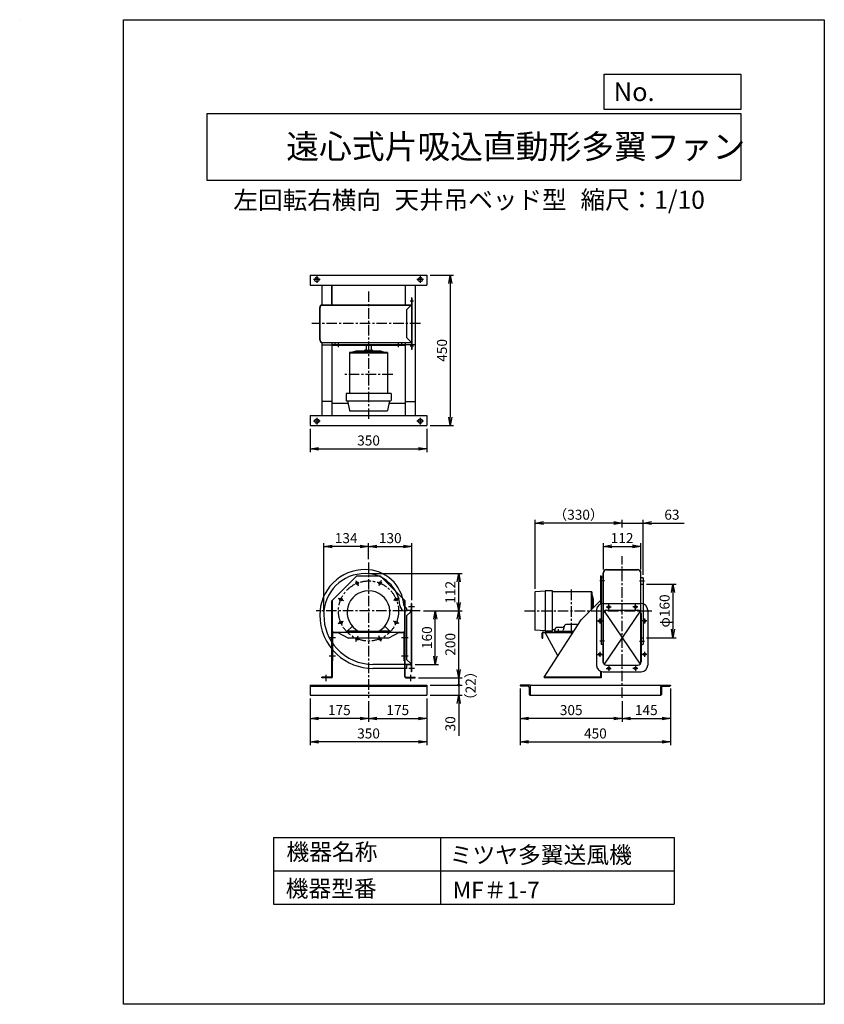
# Model space of a CAD drawing. Extents: x 3820 to 6231, y 7555 to 10505.
import ezdxf

# ---------------------------------------------------------------- set-up
doc = ezdxf.new("R2010")
doc.units = 0
doc.header["$LTSCALE"] = 25
doc.header["$PDSIZE"] = 1
doc.linetypes.add('CENTER', pattern=[2, 1.25, -0.25, 0.25, -0.25])
doc.layers.get('0').update_dxf_attribs({"linetype": 'CONTINUOUS'})
doc.layers.get('Defpoints').update_dxf_attribs({"linetype": 'CONTINUOUS'})
for name, color, linetype in [('4', 7, 'CONTINUOUS'), ('CT', 3, 'CENTER'), ('FUTO', 4, 'CONTINUOUS'), ('HOSO', 7, 'CONTINUOUS'), ('SP', 2, 'CONTINUOUS')]:
    doc.layers.add(name, color=color, linetype=linetype)
doc.styles.get("Standard").update_dxf_attribs({"font": 'simplex.shx', "oblique": 15, "bigfont": 'extfont.shx'})
doc.dimstyles.new('GOD', dxfattribs={"dimscale": 10, "dimtxt": 3, "dimasz": 2.5, "dimexe": 1, "dimexo": 1, "dimgap": 1, "dimtad": 1, "dimdsep": 46, "dimtxsty": 'Standard', "dimblk1": 'OPEN', "dimblk2": 'OPEN', "dimsah": 1, "dimcen": 0, "dimclrd": 256, "dimclre": 256, "dimclrt": 256, "dimadec": 0, "dimazin": 0, "dimtfac": 1, "dimtmove": 0, "dimatfit": 0, "dimldrblk": 'OPEN', "dimfxl": 0, "dimtolj": 1, "dimarcsym": 0})

# ---------------------------------------------------------------- blocks, each defined once
blk = doc.blocks.new('_OPEN')
at = {"color": 0, "linetype": 'ByBlock'}
for p, q in [((-1, 0.17), (0, 0)), ((0, 0), (-1, -0.17)), ((0, 0), (-1, 0))]:
    blk.add_line(p, q, dxfattribs=at)
blk = doc.blocks.new('*D3')
at = {"layer": 'Defpoints', "color": 0}
for p in [(4856.5, 8845.7), (5135.5, 8845.7), (5019.7, 8733.7)]:
    blk.add_point(p, dxfattribs=at)
at = {"layer": 'SP', "lineweight": -2}
for p, q in [((4866.5, 8845.7), (5145.5, 8845.7)), ((5135.5, 8758.7), (5135.5, 8820.7)), ((5029.7, 8733.7), (5145.5, 8733.7))]:
    blk.add_line(p, q, dxfattribs=at)
at = {"layer": 'SP', "lineweight": -2, "xscale": 25, "yscale": 25, "zscale": 25}
for p, rotation in [((5135.5, 8845.7), 90), ((5135.5, 8733.7), 270)]:
    blk.add_blockref('_OPEN', p, dxfattribs=dict(at, rotation=rotation))
at = {"layer": 'SP', "insert": (5110.5, 8789.7), "char_height": 30, "attachment_point": 5, "rotation": 90}
blk.add_mtext('\\A1;112', dxfattribs=at)
blk = doc.blocks.new('*D2')
at = {"layer": 'Defpoints', "color": 0}
for p in [(5019.7, 8733.7), (5135.5, 8733.7), (5005.5, 8533.7)]:
    blk.add_point(p, dxfattribs=at)
at = {"layer": 'SP', "lineweight": -2}
for p, q in [((5029.7, 8733.7), (5145.5, 8733.7)), ((5135.5, 8558.7), (5135.5, 8708.7)), ((5015.5, 8533.7), (5145.5, 8533.7))]:
    blk.add_line(p, q, dxfattribs=at)
at = {"layer": 'SP', "lineweight": -2, "xscale": 25, "yscale": 25, "zscale": 25}
for p, rotation in [((5135.5, 8733.7), 90), ((5135.5, 8533.7), 270)]:
    blk.add_blockref('_OPEN', p, dxfattribs=dict(at, rotation=rotation))
at = {"layer": 'SP', "insert": (5110.5, 8633.7), "char_height": 30, "attachment_point": 5, "rotation": 90}
blk.add_mtext('\\A1;200', dxfattribs=at)
blk = doc.blocks.new('*D1')
at = {"layer": 'Defpoints', "color": 0}
for p in [(5019.7, 8733.7), (5065.5, 8733.7), (4995.5, 8573.7)]:
    blk.add_point(p, dxfattribs=at)
at = {"layer": 'SP', "lineweight": -2}
for p, q in [((5029.7, 8733.7), (5075.5, 8733.7)), ((5065.5, 8598.7), (5065.5, 8708.7)), ((5005.5, 8573.7), (5075.5, 8573.7))]:
    blk.add_line(p, q, dxfattribs=at)
at = {"layer": 'SP', "lineweight": -2, "xscale": 25, "yscale": 25, "zscale": 25}
for p, rotation in [((5065.5, 8733.7), 90), ((5065.5, 8573.7), 270)]:
    blk.add_blockref('_OPEN', p, dxfattribs=dict(at, rotation=rotation))
at = {"layer": 'SP', "insert": (5040.5, 8653.7), "char_height": 30, "attachment_point": 5, "rotation": 90}
blk.add_mtext('\\A1;160', dxfattribs=at)
blk = doc.blocks.new('*D4')
at = {"layer": 'Defpoints', "color": 0}
for p in [(4731.5, 8926.9), (4865.5, 8879), (4731.5, 8721.7)]:
    blk.add_point(p, dxfattribs=at)
at = {"layer": 'SP', "lineweight": -2}
for p, q in [((4731.5, 8731.7), (4731.5, 8936.9)), ((4840.5, 8926.9), (4756.5, 8926.9)), ((4865.5, 8889), (4865.5, 8936.9))]:
    blk.add_line(p, q, dxfattribs=at)
at = {"layer": 'SP', "lineweight": -2, "xscale": 25, "yscale": 25, "zscale": 25, "rotation": 180}
blk.add_blockref('_OPEN', (4731.5, 8926.9), dxfattribs=at)
at = {"layer": 'SP', "lineweight": -2, "xscale": 25, "yscale": 25, "zscale": 25}
blk.add_blockref('_OPEN', (4865.5, 8926.9), dxfattribs=at)
at = {"layer": 'SP', "insert": (4798.5, 8951.9), "char_height": 30, "attachment_point": 5}
blk.add_mtext('\\A1;134', dxfattribs=at)
blk = doc.blocks.new('*D5')
at = {"layer": 'Defpoints', "color": 0}
for p in [(4995.5, 8926.9), (4865.5, 8879), (4995.5, 8755.7)]:
    blk.add_point(p, dxfattribs=at)
at = {"layer": 'SP', "lineweight": -2}
for p, q in [((4865.5, 8889), (4865.5, 8936.9)), ((4890.5, 8926.9), (4970.5, 8926.9)), ((4995.5, 8765.7), (4995.5, 8936.9))]:
    blk.add_line(p, q, dxfattribs=at)
at = {"layer": 'SP', "lineweight": -2, "xscale": 25, "yscale": 25, "zscale": 25, "rotation": 180}
blk.add_blockref('_OPEN', (4865.5, 8926.9), dxfattribs=at)
at = {"layer": 'SP', "lineweight": -2, "xscale": 25, "yscale": 25, "zscale": 25}
blk.add_blockref('_OPEN', (4995.5, 8926.9), dxfattribs=at)
at = {"layer": 'SP', "insert": (4930.5, 8951.9), "char_height": 30, "attachment_point": 5}
blk.add_mtext('\\A1;130', dxfattribs=at)
blk = doc.blocks.new('*D6')
at = {"layer": 'Defpoints', "color": 0}
for p in [(5364.2, 8997.1), (5625.1, 8973.7), (5364.2, 8790.2)]:
    blk.add_point(p, dxfattribs=at)
at = {"layer": 'SP', "lineweight": -2}
for p, q in [((5364.2, 8800.2), (5364.2, 9007.1)), ((5625.1, 8983.7), (5625.1, 9007.1)), ((5600.1, 8997.1), (5389.2, 8997.1))]:
    blk.add_line(p, q, dxfattribs=at)
at = {"layer": 'SP', "lineweight": -2, "xscale": 25, "yscale": 25, "zscale": 25, "rotation": 180}
blk.add_blockref('_OPEN', (5364.2, 8997.1), dxfattribs=at)
at = {"layer": 'SP', "lineweight": -2, "xscale": 25, "yscale": 25, "zscale": 25}
blk.add_blockref('_OPEN', (5625.1, 8997.1), dxfattribs=at)
at = {"layer": 'SP', "insert": (5494.7, 9022.1), "char_height": 30, "attachment_point": 5}
blk.add_mtext('\\A1;（330）', dxfattribs=at)
blk = doc.blocks.new('*D7')
at = {"layer": 'Defpoints', "color": 0}
for p in [(5625.1, 8973.7), (5688.1, 8997.1), (5688.1, 8831.7)]:
    blk.add_point(p, dxfattribs=at)
at = {"layer": 'SP', "lineweight": -2}
for p, q in [((5625.1, 8983.7), (5625.1, 9007.1)), ((5688.1, 8841.7), (5688.1, 9007.1)), ((5600.1, 8997.1), (5575.1, 8997.1)), ((5625.1, 8997.1), (5688.1, 8997.1)), ((5713.1, 8997.1), (5810.7, 8997.1))]:
    blk.add_line(p, q, dxfattribs=at)
at = {"layer": 'SP', "lineweight": -2, "xscale": 25, "yscale": 25, "zscale": 25}
blk.add_blockref('_OPEN', (5625.1, 8997.1), dxfattribs=at)
at = {"layer": 'SP', "lineweight": -2, "xscale": 25, "yscale": 25, "zscale": 25, "rotation": 180}
blk.add_blockref('_OPEN', (5688.1, 8997.1), dxfattribs=at)
at = {"layer": 'SP', "insert": (5774.4, 9022.1), "char_height": 30, "attachment_point": 5}
blk.add_mtext('\\A1;63', dxfattribs=at)
blk = doc.blocks.new('*D8')
at = {"layer": 'Defpoints', "color": 0}
for p in [(5688.1, 8813.7), (5688.1, 8653.7), (5777.5, 8653.7)]:
    blk.add_point(p, dxfattribs=at)
at = {"layer": 'SP', "lineweight": -2}
for p, q in [((5698.1, 8813.7), (5787.5, 8813.7)), ((5777.5, 8788.7), (5777.5, 8678.7)), ((5698.1, 8653.7), (5787.5, 8653.7))]:
    blk.add_line(p, q, dxfattribs=at)
at = {"layer": 'SP', "lineweight": -2, "xscale": 25, "yscale": 25, "zscale": 25}
for p, rotation in [((5777.5, 8813.7), 90), ((5777.5, 8653.7), 270)]:
    blk.add_blockref('_OPEN', p, dxfattribs=dict(at, rotation=rotation))
at = {"layer": 'SP', "insert": (5752.5, 8733.7), "char_height": 30, "attachment_point": 5, "rotation": 90}
blk.add_mtext('\\A1;φ160', dxfattribs=at)
blk = doc.blocks.new('*D9')
at = {"layer": 'Defpoints', "color": 0}
for p in [(5681.1, 8927.1), (5569.1, 8847.7), (5681.1, 8847.7)]:
    blk.add_point(p, dxfattribs=at)
at = {"layer": 'SP', "lineweight": -2}
for p, q in [((5569.1, 8857.7), (5569.1, 8937.1)), ((5594.1, 8927.1), (5656.1, 8927.1)), ((5681.1, 8857.7), (5681.1, 8937.1))]:
    blk.add_line(p, q, dxfattribs=at)
at = {"layer": 'SP', "lineweight": -2, "xscale": 25, "yscale": 25, "zscale": 25, "rotation": 180}
blk.add_blockref('_OPEN', (5569.1, 8927.1), dxfattribs=at)
at = {"layer": 'SP', "lineweight": -2, "xscale": 25, "yscale": 25, "zscale": 25}
blk.add_blockref('_OPEN', (5681.1, 8927.1), dxfattribs=at)
at = {"layer": 'SP', "insert": (5625.1, 8952.1), "char_height": 30, "attachment_point": 5}
blk.add_mtext('\\A1;112', dxfattribs=at)
blk = doc.blocks.new('*D13')
at = {"layer": 'Defpoints', "color": 0}
for p in [(4690.5, 9289.5), (5040.5, 9289.5), (5040.5, 9219.5)]:
    blk.add_point(p, dxfattribs=at)
at = {"layer": 'SP', "lineweight": -2}
for p, q in [((4690.5, 9279.5), (4690.5, 9209.5)), ((5040.5, 9279.5), (5040.5, 9209.5)), ((4715.5, 9219.5), (5015.5, 9219.5))]:
    blk.add_line(p, q, dxfattribs=at)
at = {"layer": 'SP', "lineweight": -2, "xscale": 25, "yscale": 25, "zscale": 25, "rotation": 180}
blk.add_blockref('_OPEN', (4690.5, 9219.5), dxfattribs=at)
at = {"layer": 'SP', "lineweight": -2, "xscale": 25, "yscale": 25, "zscale": 25}
blk.add_blockref('_OPEN', (5040.5, 9219.5), dxfattribs=at)
at = {"layer": 'SP', "insert": (4865.5, 9244.5), "char_height": 30, "attachment_point": 5}
blk.add_mtext('\\A1;350', dxfattribs=at)
blk = doc.blocks.new('*D14')
at = {"layer": 'Defpoints', "color": 0}
for p in [(5040.5, 9739.5), (5040.5, 9289.5), (5110.5, 9289.5)]:
    blk.add_point(p, dxfattribs=at)
at = {"layer": 'SP', "lineweight": -2}
for p, q in [((5050.5, 9739.5), (5120.5, 9739.5)), ((5110.5, 9714.5), (5110.5, 9314.5)), ((5050.5, 9289.5), (5120.5, 9289.5))]:
    blk.add_line(p, q, dxfattribs=at)
at = {"layer": 'SP', "lineweight": -2, "xscale": 25, "yscale": 25, "zscale": 25}
for p, rotation in [((5110.5, 9739.5), 90), ((5110.5, 9289.5), 270)]:
    blk.add_blockref('_OPEN', p, dxfattribs=dict(at, rotation=rotation))
at = {"layer": 'SP', "insert": (5085.5, 9514.5), "char_height": 30, "attachment_point": 5, "rotation": 90}
blk.add_mtext('\\A1;450', dxfattribs=at)
blk = doc.blocks.new('*D16')
at = {"layer": 'Defpoints', "color": 0}
for p in [(4690.5, 8481.7), (5040.5, 8481.7), (4690.5, 8341.7)]:
    blk.add_point(p, dxfattribs=at)
at = {"layer": 'SP', "lineweight": -2}
for p, q in [((4690.5, 8471.7), (4690.5, 8331.7)), ((5040.5, 8471.7), (5040.5, 8331.7)), ((5015.5, 8341.7), (4715.5, 8341.7))]:
    blk.add_line(p, q, dxfattribs=at)
at = {"layer": 'SP', "lineweight": -2, "xscale": 25, "yscale": 25, "zscale": 25, "rotation": 180}
blk.add_blockref('_OPEN', (4690.5, 8341.7), dxfattribs=at)
at = {"layer": 'SP', "lineweight": -2, "xscale": 25, "yscale": 25, "zscale": 25}
blk.add_blockref('_OPEN', (5040.5, 8341.7), dxfattribs=at)
at = {"layer": 'SP', "insert": (4865.5, 8366.7), "char_height": 30, "attachment_point": 5}
blk.add_mtext('\\A1;350', dxfattribs=at)
blk = doc.blocks.new('*D15')
at = {"layer": 'Defpoints', "color": 0}
for p in [(4865.5, 8473.3), (5040.5, 8481.7), (5040.5, 8411.7)]:
    blk.add_point(p, dxfattribs=at)
at = {"layer": 'SP', "lineweight": -2}
for p, q in [((5040.5, 8471.7), (5040.5, 8401.7)), ((4865.5, 8463.3), (4865.5, 8401.7)), ((4890.5, 8411.7), (5015.5, 8411.7))]:
    blk.add_line(p, q, dxfattribs=at)
at = {"layer": 'SP', "lineweight": -2, "xscale": 25, "yscale": 25, "zscale": 25, "rotation": 180}
blk.add_blockref('_OPEN', (4865.5, 8411.7), dxfattribs=at)
at = {"layer": 'SP', "lineweight": -2, "xscale": 25, "yscale": 25, "zscale": 25}
blk.add_blockref('_OPEN', (5040.5, 8411.7), dxfattribs=at)
at = {"layer": 'SP', "insert": (4953, 8436.7), "char_height": 30, "attachment_point": 5}
blk.add_mtext('\\A1;175', dxfattribs=at)
blk = doc.blocks.new('*D17')
at = {"layer": 'Defpoints', "color": 0}
for p in [(4690.5, 8481.7), (4865.5, 8473.3), (4690.5, 8411.7)]:
    blk.add_point(p, dxfattribs=at)
at = {"layer": 'SP', "lineweight": -2}
for p, q in [((4690.5, 8471.7), (4690.5, 8401.7)), ((4865.5, 8463.3), (4865.5, 8401.7)), ((4840.5, 8411.7), (4715.5, 8411.7))]:
    blk.add_line(p, q, dxfattribs=at)
at = {"layer": 'SP', "lineweight": -2, "xscale": 25, "yscale": 25, "zscale": 25, "rotation": 180}
blk.add_blockref('_OPEN', (4690.5, 8411.7), dxfattribs=at)
at = {"layer": 'SP', "lineweight": -2, "xscale": 25, "yscale": 25, "zscale": 25}
blk.add_blockref('_OPEN', (4865.5, 8411.7), dxfattribs=at)
at = {"layer": 'SP', "insert": (4778, 8436.7), "char_height": 30, "attachment_point": 5}
blk.add_mtext('\\A1;175', dxfattribs=at)
blk = doc.blocks.new('*D20')
at = {"layer": 'Defpoints', "color": 0}
for p in [(5320.1, 8511.7), (5625.1, 8473.3), (5320.1, 8411.7)]:
    blk.add_point(p, dxfattribs=at)
at = {"layer": 'SP', "lineweight": -2}
for p, q in [((5320.1, 8501.7), (5320.1, 8401.7)), ((5625.1, 8463.3), (5625.1, 8401.7)), ((5600.1, 8411.7), (5345.1, 8411.7))]:
    blk.add_line(p, q, dxfattribs=at)
at = {"layer": 'SP', "lineweight": -2, "xscale": 25, "yscale": 25, "zscale": 25, "rotation": 180}
blk.add_blockref('_OPEN', (5320.1, 8411.7), dxfattribs=at)
at = {"layer": 'SP', "lineweight": -2, "xscale": 25, "yscale": 25, "zscale": 25}
blk.add_blockref('_OPEN', (5625.1, 8411.7), dxfattribs=at)
at = {"layer": 'SP', "insert": (5472.6, 8436.7), "char_height": 30, "attachment_point": 5}
blk.add_mtext('\\A1;305', dxfattribs=at)
blk = doc.blocks.new('*D19')
at = {"layer": 'Defpoints', "color": 0}
for p in [(5320.1, 8511.7), (5770.1, 8511.7), (5770.1, 8341.7)]:
    blk.add_point(p, dxfattribs=at)
at = {"layer": 'SP', "lineweight": -2}
for p, q in [((5320.1, 8501.7), (5320.1, 8331.7)), ((5770.1, 8501.7), (5770.1, 8331.7)), ((5345.1, 8341.7), (5745.1, 8341.7))]:
    blk.add_line(p, q, dxfattribs=at)
at = {"layer": 'SP', "lineweight": -2, "xscale": 25, "yscale": 25, "zscale": 25, "rotation": 180}
blk.add_blockref('_OPEN', (5320.1, 8341.7), dxfattribs=at)
at = {"layer": 'SP', "lineweight": -2, "xscale": 25, "yscale": 25, "zscale": 25}
blk.add_blockref('_OPEN', (5770.1, 8341.7), dxfattribs=at)
at = {"layer": 'SP', "insert": (5545.1, 8366.7), "char_height": 30, "attachment_point": 5}
blk.add_mtext('\\A1;450', dxfattribs=at)
blk = doc.blocks.new('*D18')
at = {"layer": 'Defpoints', "color": 0}
for p in [(5770.1, 8511.7), (5625.1, 8473.3), (5770.1, 8411.7)]:
    blk.add_point(p, dxfattribs=at)
at = {"layer": 'SP', "lineweight": -2}
for p, q in [((5770.1, 8501.7), (5770.1, 8401.7)), ((5625.1, 8463.3), (5625.1, 8401.7)), ((5650.1, 8411.7), (5745.1, 8411.7))]:
    blk.add_line(p, q, dxfattribs=at)
at = {"layer": 'SP', "lineweight": -2, "xscale": 25, "yscale": 25, "zscale": 25, "rotation": 180}
blk.add_blockref('_OPEN', (5625.1, 8411.7), dxfattribs=at)
at = {"layer": 'SP', "lineweight": -2, "xscale": 25, "yscale": 25, "zscale": 25}
blk.add_blockref('_OPEN', (5770.1, 8411.7), dxfattribs=at)
at = {"layer": 'SP', "insert": (5697.6, 8436.7), "char_height": 30, "attachment_point": 5}
blk.add_mtext('\\A1;145', dxfattribs=at)
blk = doc.blocks.new('_Dot')
at = {"color": 0, "linetype": 'ByBlock'}
blk.add_line((0, 0), (-1, 0), dxfattribs=at)
at = {"color": 0, "linetype": 'ByBlock', "const_width": 0.167}
blk.add_lwpolyline([(-0.08, 0, 1), (0.08, 0, 1)], format="xyb", close=True, dxfattribs=at)
blk = doc.blocks.new('*D21')
at = {"layer": 'Defpoints', "color": 0}
for p in [(5040.5, 8511.7), (5040.5, 8481.7), (5135.5, 8481.7)]:
    blk.add_point(p, dxfattribs=at)
at = {"layer": 'SP', "lineweight": -2}
for p, q in [((5135.5, 8536.7), (5135.5, 8561.7)), ((5050.5, 8511.7), (5145.5, 8511.7)), ((5135.5, 8511.7), (5135.5, 8481.7)), ((5050.5, 8481.7), (5145.5, 8481.7)), ((5135.5, 8456.7), (5135.5, 8359.6))]:
    blk.add_line(p, q, dxfattribs=at)
at = {"layer": 'SP', "lineweight": -2, "xscale": 25, "yscale": 25, "zscale": 25}
for name, p, rotation in [('_Dot', (5135.5, 8511.7), 270), ('_OPEN', (5135.5, 8481.7), 90)]:
    blk.add_blockref(name, p, dxfattribs=dict(at, rotation=rotation))
at = {"layer": 'SP', "insert": (5110.5, 8395.6), "char_height": 30, "attachment_point": 5, "rotation": 90}
blk.add_mtext('\\A1;30', dxfattribs=at)
blk = doc.blocks.new('*D22')
at = {"layer": 'Defpoints', "color": 0}
for p in [(5005.5, 8533.7), (5040.5, 8511.7), (5135.5, 8511.7)]:
    blk.add_point(p, dxfattribs=at)
at = {"layer": 'SP', "lineweight": -2}
for p, q in [((5135.5, 8533.7), (5135.5, 8558.7)), ((5015.5, 8533.7), (5145.5, 8533.7)), ((5135.5, 8533.7), (5135.5, 8511.7)), ((5050.5, 8511.7), (5145.5, 8511.7)), ((5135.5, 8511.7), (5135.5, 8486.7))]:
    blk.add_line(p, q, dxfattribs=at)
at = {"layer": 'SP', "insert": (5171.2, 8509.6), "char_height": 30, "attachment_point": 5, "rotation": 90}
blk.add_mtext('\\A1;（22）', dxfattribs=at)
blk = doc.blocks.new('_None')

msp = doc.modelspace()

# ---------------------------------------------------------------- linework, layer by layer
at = {"layer": '4'}
for p, q in [((3820.344, 10505.219), (3820.344, 10505.219)), ((4130.931, 7555.219), (4130.931, 10505.219)), ((4130.931, 10505.219), (6230.931, 10505.219)), ((6230.931, 10505.219), (6230.931, 7555.219)), ((6230.931, 10505.219), (6230.931, 10505.219)), ((5571.548, 10341.871), (5980.931, 10341.871)), ((5571.548, 10236.483), (5571.548, 10341.871)), ((5980.931, 10341.871), (5980.931, 10236.483)), ((4380.931, 10224.628), (5980.931, 10224.628)), ((4380.931, 10224.628), (4380.931, 10024.628)), ((5980.931, 10236.483), (5571.548, 10236.483)), ((5980.931, 10224.628), (5980.931, 10024.628)), ((4380.931, 10024.628), (5980.931, 10024.628)), ((4580.931, 8055.219), (5780.931, 8055.219)), ((4580.931, 8055.219), (4580.931, 7855.219)), ((5080.931, 8055.219), (5080.931, 7855.219)), ((5780.931, 8055.219), (5780.931, 7855.219)), ((4580.931, 7955.219), (5780.931, 7955.219)), ((4580.931, 7855.219), (5780.931, 7855.219)), ((6230.931, 7555.219), (4130.931, 7555.219))]:
    msp.add_line(p, q, dxfattribs=at)
at = {"layer": 'CT'}
for p, q in [((4710.485, 9736.541), (4710.485, 9716.541)), ((5020.485, 9736.541), (5020.485, 9716.541)), ((4720.485, 9726.541), (4700.485, 9726.541)), ((5030.485, 9726.541), (5010.485, 9726.541)), ((4865.485, 9690.673), (4865.485, 9306.346)), ((4999.988, 9661.541), (4989.981, 9661.541)), ((5020.775, 9594.541), (4695.632, 9594.541)), ((4775.485, 9524.358), (4775.485, 9535.331)), ((4955.485, 9524.358), (4955.485, 9535.331)), ((4999.988, 9527.541), (4989.981, 9527.541)), ((4937.828, 9442.541), (4790.709, 9442.541)), ((4720.485, 9302.541), (4700.485, 9302.541)), ((4710.485, 9312.541), (4710.485, 9292.541)), ((5030.485, 9302.541), (5010.485, 9302.541)), ((5020.485, 9312.541), (5020.485, 9292.541)), ((5625.126, 8473.327), (5625.126, 8898.043)), ((4865.485, 8879.031), (4865.485, 8473.327)), ((4827.599, 8825.14), (4834.488, 8808.51)), ((4903.371, 8825.14), (4896.482, 8808.51)), ((5572.853, 8823.676), (5558.347, 8823.676)), ((5677.399, 8823.676), (5691.905, 8823.676)), ((5473.126, 8666.472), (5473.126, 8800.881)), ((5681.126, 8813.676), (5681.726, 8813.676)), ((4774.021, 8771.562), (4790.651, 8764.674)), ((4956.949, 8771.562), (4940.319, 8764.674)), ((5019.724, 8733.676), (4708.624, 8733.676)), ((5002.67, 8745.676), (4984.801, 8745.676)), ((5332.737, 8733.676), (5719.236, 8733.676)), ((5577.745, 8745.676), (5592.507, 8745.676)), ((5585.126, 8738.295), (5585.126, 8753.058)), ((5672.507, 8745.676), (5657.745, 8745.676)), ((5665.126, 8738.295), (5665.126, 8753.058)), ((4774.021, 8695.791), (4790.651, 8702.679)), ((4956.949, 8695.791), (4940.319, 8702.679)), ((5550.745, 8703.676), (5565.507, 8703.676)), ((5558.126, 8711.058), (5558.126, 8696.295)), ((5699.507, 8703.676), (5684.745, 8703.676)), ((5692.126, 8711.058), (5692.126, 8696.295)), ((5433.179, 8679.408), (5433.179, 8667.545)), ((4747.176, 8653.876), (4766.651, 8653.876)), ((4827.599, 8642.212), (4834.488, 8658.842)), ((4903.371, 8642.212), (4896.482, 8658.842)), ((4964.651, 8653.876), (4984.125, 8653.876)), ((5572.853, 8643.676), (5558.347, 8643.676)), ((5677.399, 8643.676), (5691.905, 8643.676)), ((5681.126, 8653.676), (5681.726, 8653.676)), ((5681.126, 8653.676), (5681.726, 8653.676)), ((5681.126, 8653.676), (5681.726, 8653.676)), ((4747.176, 8598.876), (4766.651, 8598.876)), ((4964.651, 8598.876), (4984.125, 8598.876)), ((5550.745, 8603.676), (5565.507, 8603.676)), ((5558.126, 8611.058), (5558.126, 8596.295)), ((5699.507, 8603.676), (5684.745, 8603.676)), ((5692.126, 8611.058), (5692.126, 8596.295)), ((5002.67, 8561.676), (4986.109, 8561.676)), ((5577.745, 8561.676), (5592.507, 8561.676)), ((5585.126, 8569.058), (5585.126, 8554.295)), ((5672.507, 8561.676), (5657.745, 8561.676)), ((5665.126, 8569.058), (5665.126, 8554.295)), ((4738.485, 8523.351), (4738.485, 8542.7)), ((4992.485, 8523.351), (4992.485, 8542.7))]:
    msp.add_line(p, q, dxfattribs=at)
msp.add_circle((4865.485, 8733.676), 90, dxfattribs=at)
at = {"layer": 'Defpoints'}
for p in [(5568.126, 8755.676), (5682.126, 8755.676)]:
    msp.add_point(p, dxfattribs=at)
at = {"layer": 'FUTO'}
for p, q in [((4690.485, 9739.541), (5040.485, 9739.541)), ((4690.485, 9739.541), (4690.485, 9709.541)), ((5040.485, 9739.541), (5040.485, 9709.541)), ((4690.485, 9709.541), (5040.485, 9709.541)), ((4725.485, 9709.541), (4725.485, 9650.883)), ((4755.485, 9650.883), (4755.485, 9709.541)), ((4755.485, 9709.541), (4755.485, 9650.883)), ((4975.485, 9709.541), (4975.485, 9650.883)), ((5005.485, 9709.541), (5005.485, 9319.541)), ((4725.155, 9650.883), (4994.485, 9650.883)), ((4725.262, 9650.283), (4994.485, 9650.283)), ((4992.071, 9648.541), (4980.485, 9636.955)), ((4992.071, 9648.541), (4992.071, 9650.541)), ((4994.485, 9671.541), (4994.485, 9517.541)), ((4995.485, 9671.541), (4994.485, 9671.541)), ((4995.485, 9671.541), (4995.485, 9517.541)), ((4719.489, 9546.283), (4719.489, 9642.799)), ((4720.089, 9546.283), (4720.089, 9642.799)), ((4980.485, 9552.127), (4980.485, 9636.955)), ((4725.485, 9538.087), (4725.485, 9319.541)), ((4725.485, 9531.541), (4755.485, 9531.541)), ((4728.089, 9538.283), (4994.485, 9538.283)), ((4728.089, 9537.683), (4994.485, 9537.683)), ((4755.485, 9537.683), (4755.485, 9319.541)), ((4975.485, 9530.941), (4755.485, 9530.941)), ((4755.485, 9530.941), (4755.485, 9529.341)), ((4975.485, 9529.341), (4755.485, 9529.341)), ((4765.485, 9532.941), (4765.485, 9537.941)), ((4857.985, 9529.341), (4857.985, 9515.08)), ((4872.985, 9529.341), (4872.985, 9515.08)), ((4965.485, 9532.941), (4965.485, 9537.941)), ((4975.485, 9537.683), (4975.485, 9319.541)), ((5005.485, 9531.541), (4975.485, 9531.541)), ((4992.071, 9540.541), (4980.485, 9552.127)), ((4992.071, 9540.541), (4992.071, 9538.541)), ((4808.885, 9508.424), (4808.885, 9497.004)), ((4922.085, 9508.38), (4808.885, 9508.38)), ((4808.885, 9508.38), (4808.885, 9385.594)), ((4922.085, 9506.08), (4808.885, 9506.08)), ((4827.768, 9511.91), (4812.999, 9508.407)), ((4901.694, 9512.08), (4829.222, 9512.08)), ((4853.108, 9513.704), (4851.778, 9512.373)), ((4856.432, 9515.08), (4874.538, 9515.08)), ((4877.861, 9513.704), (4879.192, 9512.373)), ((4903.251, 9511.885), (4916.863, 9508.411)), ((4922.085, 9508.38), (4922.085, 9385.594)), ((4995.485, 9517.541), (4994.485, 9517.541)), ((4932.985, 9385.594), (4797.985, 9385.594)), ((4797.985, 9385.594), (4797.985, 9364.594)), ((4932.985, 9385.594), (4932.985, 9364.594)), ((4755.485, 9361.541), (4725.485, 9361.541)), ((4803.993, 9355.541), (4755.485, 9355.541)), ((4798.985, 9363.594), (4931.985, 9363.594)), ((4802.382, 9363.594), (4808.221, 9334.398)), ((4928.588, 9363.594), (4922.748, 9334.398)), ((4975.485, 9355.541), (4926.977, 9355.541)), ((4975.485, 9361.541), (5005.485, 9361.541)), ((4809.202, 9333.594), (4921.768, 9333.594)), ((4690.485, 9319.541), (5040.485, 9319.541)), ((4690.485, 9319.541), (4690.485, 9289.541)), ((5040.485, 9319.541), (5040.485, 9289.541)), ((4690.485, 9289.541), (5040.485, 9289.541)), ((5578.526, 8857.676), (5671.726, 8857.676)), ((5578.526, 8857.076), (5671.726, 8857.076)), ((4755.485, 8763.676), (4830.485, 8838.676)), ((4830.485, 8838.676), (4900.485, 8838.676)), ((4975.485, 8763.676), (4900.485, 8838.676)), ((5560.526, 8838.676), (5560.526, 8754.176)), ((5560.526, 8838.676), (5562.126, 8838.676)), ((5562.126, 8838.676), (5562.126, 8754.755)), ((5568.526, 8833.676), (5564.126, 8833.676)), ((5568.526, 8606.676), (5568.526, 8847.676)), ((5568.526, 8733.676), (5568.526, 8847.676)), ((5569.126, 8606.676), (5569.126, 8847.676)), ((5681.126, 8603.849), (5681.126, 8847.676)), ((5681.726, 8603.742), (5681.726, 8847.676)), ((5681.726, 8833.676), (5686.126, 8833.676)), ((5688.126, 8831.676), (5688.126, 8713.289)), ((5394.179, 8793.176), (5365.113, 8791.238)), ((5394.179, 8793.176), (5394.179, 8674.176)), ((5416.179, 8794.176), (5395.179, 8794.176)), ((5416.179, 8673.176), (5416.179, 8794.176)), ((5681.126, 8813.676), (5681.726, 8813.676)), ((5681.126, 8813.676), (5681.726, 8813.676)), ((5681.126, 8813.676), (5681.726, 8813.676)), ((5681.726, 8813.676), (5688.126, 8813.676)), ((4755.485, 8536.276), (4755.485, 8763.676)), ((4757.085, 8536.876), (4757.085, 8765.276)), ((4973.885, 8536.676), (4973.885, 8765.276)), ((4975.485, 8536.214), (4975.485, 8763.676)), ((5364.179, 8790.24), (5364.179, 8677.112)), ((5534.479, 8790.776), (5416.179, 8790.776)), ((5502.126, 8706.876), (5560.526, 8765.276)), ((5532.179, 8790.776), (5532.179, 8736.929)), ((5534.479, 8790.776), (5534.479, 8739.229)), ((5537.984, 8771.943), (5534.51, 8785.554)), ((5538.179, 8770.385), (5538.179, 8742.929)), ((4980.485, 8733.676), (4980.485, 8737.13)), ((4992.485, 8734.676), (4980.485, 8734.676)), ((4994.485, 8570.676), (4994.485, 8755.676)), ((4995.485, 8755.676), (4994.485, 8755.676)), ((4995.485, 8551.676), (4995.485, 8755.676)), ((5539.803, 8746.553), (5538.472, 8747.883)), ((5548.126, 8735.676), (5548.126, 8571.676)), ((5562.126, 8754.755), (5562.126, 8634.335)), ((5568.126, 8755.676), (5682.126, 8755.676)), ((5578.126, 8735.676), (5672.126, 8735.676)), ((5702.126, 8735.676), (5702.126, 8571.676)), ((4992.071, 8731.262), (4980.485, 8719.676)), ((4980.485, 8587.676), (4980.485, 8719.676)), ((5392.126, 8535.276), (5502.126, 8706.876)), ((5568.126, 8725.676), (5568.126, 8581.676)), ((5568.526, 8578.876), (5568.526, 8728.476)), ((5569.126, 8577.317), (5569.126, 8730.035)), ((5681.126, 8577.317), (5681.126, 8730.035)), ((5681.726, 8578.876), (5681.726, 8728.476)), ((5682.126, 8725.676), (5682.126, 8581.676)), ((5682.126, 8633.676), (5682.126, 8725.676)), ((5688.126, 8713.289), (5688.126, 8634.335)), ((4816.139, 8687.63), (4801.485, 8672.976)), ((4915.07, 8687.391), (4929.485, 8672.976)), ((5394.179, 8674.176), (5365.113, 8676.114)), ((5416.179, 8673.176), (5395.179, 8673.176)), ((5423.179, 8677.576), (5416.179, 8677.576)), ((5423.179, 8671.176), (5423.179, 8676.471)), ((5423.179, 8673.476), (5445.835, 8673.476)), ((5445.011, 8684.471), (5431.179, 8684.471)), ((5451.667, 8687.471), (5448.746, 8675.751)), ((5450.204, 8673.476), (5480.716, 8673.476)), ((5486.928, 8693.536), (5459.43, 8693.536)), ((4757.085, 8583.876), (4757.085, 8667.476)), ((4758.685, 8583.876), (4758.685, 8667.476)), ((4760.285, 8670.676), (4970.685, 8670.676)), ((4760.285, 8669.076), (4774.646, 8669.076)), ((4771.709, 8670.676), (4805.485, 8652.276)), ((4801.485, 8672.976), (4801.485, 8670.676)), ((4831.485, 8670.676), (4801.485, 8670.676)), ((4830.672, 8672.976), (4801.749, 8672.976)), ((4925.485, 8652.276), (4805.485, 8652.276)), ((4831.485, 8671.252), (4831.485, 8670.676)), ((4894.483, 8672.676), (4836.584, 8672.676)), ((4899.485, 8671.232), (4899.485, 8670.676)), ((4899.485, 8670.676), (4929.485, 8670.676)), ((4929.485, 8672.976), (4900.621, 8672.976)), ((4959.261, 8670.676), (4925.485, 8652.276)), ((4929.485, 8672.976), (4929.485, 8670.676)), ((4956.324, 8669.076), (4970.685, 8669.076)), ((4972.285, 8583.876), (4972.285, 8667.476)), ((4973.885, 8584.876), (4973.885, 8668.476)), ((5386.126, 8652.276), (5386.126, 8667.476)), ((5386.126, 8652.276), (5387.726, 8652.276)), ((5387.726, 8652.276), (5387.726, 8667.476)), ((5389.326, 8670.676), (5478.921, 8670.676)), ((5389.326, 8669.076), (5477.895, 8669.076)), ((5432.927, 8598.926), (5394.712, 8669.076)), ((5423.179, 8671.176), (5445.835, 8671.176)), ((5681.126, 8653.676), (5681.726, 8653.676)), ((5681.126, 8653.676), (5681.726, 8653.676)), ((5681.726, 8653.676), (5688.126, 8653.676)), ((5568.526, 8633.676), (5563.61, 8633.676)), ((5681.726, 8633.676), (5686.642, 8633.676)), ((4992.071, 8576.09), (4980.485, 8587.676)), ((4757.085, 8583.876), (4758.685, 8583.876)), ((4995.485, 8573.676), (4878.485, 8573.676)), ((4980.485, 8561.676), (4878.485, 8561.676)), ((4973.885, 8583.876), (4972.285, 8583.876)), ((4980.485, 8561.676), (4980.485, 8573.676)), ((4992.485, 8572.676), (4980.485, 8572.676)), ((4994.485, 8551.676), (4994.485, 8570.676)), ((5578.126, 8571.676), (5672.126, 8571.676)), ((4754.485, 8535.276), (4725.485, 8535.276)), ((4725.485, 8533.676), (4725.485, 8535.276)), ((4753.885, 8533.676), (4725.485, 8533.676)), ((4976.485, 8535.276), (5005.485, 8535.276)), ((4977.085, 8533.676), (5005.485, 8533.676)), ((4995.485, 8551.676), (4994.485, 8551.676)), ((5005.485, 8533.676), (5005.485, 8535.276)), ((5560.526, 8535.276), (5392.126, 8535.276)), ((5392.126, 8535.276), (5392.126, 8533.676)), ((5562.126, 8533.676), (5392.126, 8533.676)), ((5560.526, 8553.176), (5560.526, 8533.676)), ((5562.126, 8552.597), (5562.126, 8533.676)), ((5568.126, 8551.676), (5682.126, 8551.676)), ((4690.485, 8511.676), (5040.485, 8511.676)), ((4690.485, 8511.676), (4690.485, 8481.676)), ((4690.485, 8508.676), (5040.485, 8508.676)), ((5040.485, 8511.676), (5040.485, 8481.676)), ((5320.126, 8511.676), (5320.126, 8510.676)), ((5350.126, 8511.676), (5320.126, 8511.676)), ((5343.126, 8508.676), (5322.126, 8508.676)), ((5347.126, 8504.676), (5347.126, 8483.676)), ((5350.126, 8511.676), (5740.126, 8511.676)), ((5350.126, 8511.676), (5350.126, 8481.676)), ((5740.126, 8511.676), (5770.126, 8511.676)), ((5740.126, 8511.676), (5740.126, 8481.676)), ((5743.126, 8504.676), (5743.126, 8483.676)), ((5747.126, 8508.676), (5768.126, 8508.676)), ((5770.126, 8511.676), (5770.126, 8510.676)), ((4690.485, 8481.676), (5040.485, 8481.676)), ((5349.126, 8481.676), (5741.126, 8481.676)), ((5350.126, 8481.676), (5349.126, 8481.676)), ((5740.126, 8481.676), (5741.126, 8481.676))]:
    msp.add_line(p, q, dxfattribs=at)
for centre, radius in [((4710.485, 9726.541), 6.5), ((5020.485, 9726.541), 6.5), ((4710.485, 9302.541), 6.5), ((5020.485, 9302.541), 6.5), ((4831.043, 8816.825), 4), ((4899.926, 8816.825), 4), ((4782.336, 8768.118), 4), ((4948.634, 8768.118), 4), ((5585.126, 8745.676), 4), ((5665.126, 8745.676), 4), ((4782.336, 8699.235), 4), ((4948.634, 8699.235), 4), ((5558.126, 8703.676), 4), ((5692.126, 8703.676), 4), ((4831.043, 8650.527), 4), ((4899.926, 8650.527), 4), ((5558.126, 8603.676), 4), ((5692.126, 8603.676), 4), ((5585.126, 8561.676), 4), ((5665.126, 8561.676), 4)]:
    msp.add_circle(centre, radius, dxfattribs=at)
for centre, radius, start, end in [((4728.089, 9642.799), 8.6, 109.950404, 180), ((4728.089, 9642.799), 8, 110.692961, 180), ((4728.089, 9546.283), 8.6, 180, 270), ((4728.089, 9546.283), 8, 180, 270), ((4767.485, 9532.941), 2, 180, 270), ((4963.485, 9532.941), 2, 270, 0), ((4812.768, 9509.382), 1.001, 270.0035, 283.3297), ((4829.222, 9505.78), 6.3, 89.9994, 103.342), ((4851.071, 9513.08), 1, 269.9965, 315.0099), ((4856.432, 9510.38), 4.7, 90.0015, 134.9984), ((4874.538, 9510.38), 4.7, 45.0016, 90), ((4879.899, 9513.08), 1, 224.9901, 270.0035), ((4901.694, 9505.783), 6.298, 75.6819, 90.0022), ((4917.11, 9509.375), 0.995, 255.6423, 270.0316), ((4798.985, 9364.594), 1, 180, 270), ((4931.985, 9364.594), 1, 270, 0), ((4809.202, 9334.594), 1, 191.309895, 270), ((4921.768, 9334.594), 1, 270, 348.690105), ((4854.485, 8722.676), 135, 89.513522, 180.445079), ((4856.485, 8742.676), 115, 4.265609, 90.531615), ((5578.526, 8847.676), 10, 90, 180), ((5578.526, 8847.676), 9.4, 90, 180), ((5671.726, 8847.676), 10, 0, 90), ((5671.726, 8847.676), 9.4, 0, 90), ((4854.485, 8722.676), 123, 89.513522, 180.445079), ((4856.485, 8742.676), 103, 4.265609, 90.531615), ((5564.126, 8831.676), 2, 90, 180), ((5686.126, 8831.676), 2, 0, 90), ((4865.487, 8729.989), 64.187, 296.758625, 243.29312), ((5365.179, 8790.24), 1, 93.821, 180.001657), ((5395.179, 8793.176), 1, 90.0035, 180), ((5535.474, 8785.801), 0.995, 179.9684, 194.3577), ((5531.882, 8770.385), 6.298, 359.9978, 14.3181), ((4977.15, 8751.676), 18, 184.265609, 264.693113), ((4977.15, 8751.676), 6, 184.265609, 245.382936), ((4970.485, 8737.13), 10, 60, 65.382936), ((4970.485, 8737.13), 10, 0, 60), ((4977.15, 8751.676), 18, 264.693113, 270), ((4990.656, 8732.676), 2, 315, 90), ((4992.485, 8736.676), 2, 270, 0), ((5539.179, 8748.59), 1, 179.9965, 225.0099), ((5536.479, 8743.229), 4.7, 27.487694, 44.9984), ((5568.126, 8735.676), 20, 90, 180), ((5578.126, 8725.676), 10, 90, 180), ((5672.126, 8725.676), 10, 0, 90), ((5682.126, 8735.676), 20, 0, 90), ((4878.485, 8720.676), 159, 179.592872, 227.215305), ((4878.485, 8720.676), 147, 179.592872, 222.718645), ((4830.406, 8676.276), 3.3, 270.0013, 326.0185), ((4830.464, 8677.176), 6, 279.6292, 320.9464), ((4900.332, 8677.176), 6, 220.7184, 261.8831), ((4900.621, 8676.676), 3.7, 218.8263, 274.6091), ((5365.179, 8677.112), 1, 180.007, 266.179), ((5395.179, 8674.176), 1, 180, 269.9965), ((5431.179, 8676.471), 8, 90, 180), ((5445.011, 8692.471), 8, 270, 334.3159), ((5445.835, 8676.476), 3, 270, 346.0048), ((5445.835, 8676.476), 5.3, 269.9993, 326.3498), ((5459.43, 8685.536), 8, 90, 166.0046), ((5486.928, 8685.536), 8, 48.146065, 89.9996), ((4760.285, 8667.476), 3.2, 90, 180), ((4760.285, 8667.476), 1.6, 90, 180), ((4970.685, 8667.476), 3.2, 0, 90), ((4970.685, 8667.476), 1.6, 0, 90), ((5389.326, 8667.476), 3.2, 90, 180), ((5389.326, 8667.476), 1.6, 90, 180), ((4878.485, 8720.676), 147, 222.718645, 270), ((5563.61, 8635.676), 2, 222.102225, 270), ((5686.642, 8635.676), 2, 270, 317.897775), ((4878.485, 8720.676), 159, 227.215305, 270), ((4990.656, 8574.676), 2, 270, 45), ((4992.485, 8570.676), 2, 0, 90), ((5568.126, 8571.676), 20, 180, 270), ((5578.126, 8581.676), 10, 180, 270), ((5672.126, 8581.676), 10, 270, 0), ((5682.126, 8571.676), 20, 270, 0), ((4753.885, 8536.876), 3.2, 270, 0), ((4754.485, 8536.276), 1, 270, 0), ((4977.085, 8536.876), 3.2, 180, 270), ((4976.485, 8536.276), 1, 180, 270), ((4973.885, 8533.676), 3, 0, 0.119491), ((5322.126, 8510.676), 2, 180, 270), ((5343.126, 8504.676), 4, 0, 90), ((5747.126, 8504.676), 4, 90, 180), ((5768.126, 8510.676), 2, 270, 0), ((5349.126, 8483.676), 2, 180, 270), ((5741.126, 8483.676), 2, 270, 0)]:
    msp.add_arc(centre, radius, start, end, dxfattribs=at)
for p in [(5562.126, 8831.676), (5562.126, 8831.676), (5688.126, 8831.676), (5688.126, 8831.676)]:
    msp.add_point(p, dxfattribs=at)
at = {"layer": 'HOSO'}
for p, q in [((5571.055, 8732.747), (5679.197, 8574.605)), ((5679.197, 8732.747), (5571.055, 8574.605))]:
    msp.add_line(p, q, dxfattribs=at)

# ---------------------------------------------------------------- texts
at = {"layer": '4'}
for s, height, p in [('No.', 56, (5599.901, 10261.28)), ('遠心式片吸込直動形多翼ファン', 72, (4618.994, 10089.1)), ('縮尺：1/10', 54, (5500.524, 9938.648)), ('左回転右横向', 54, (4460.715, 9937.539)), ('天井吊ベッド型', 54, (4943.195, 9938.648)), ('機器名称', 50, (4619.433, 7986.762)), ('ミツヤ多翼送風機', 50, (5108.61, 7977.791)), ('機器型番', 50, (4617.189, 7876.864)), ('MF＃1-7', 50, (5117.585, 7872.379))]:
    msp.add_text(s, height=height, dxfattribs=at).set_placement(p)

# ---------------------------------------------------------------- dimensions: what is measured, and where the dimension line sits
at = {"layer": 'SP'}
for base, p1, p2, angle, picture, middle in [((5110.485, 9289.541), (5040.485, 9739.541), (5040.485, 9289.541), 90, '*D14', (5085.485, 9514.541)), ((5135.485, 8845.676), (5019.724, 8733.676), (4856.485, 8845.676), 90, '*D3', (5110.485, 8789.676)), ((5065.485, 8733.676), (4995.485, 8573.676), (5019.724, 8733.676), 90, '*D1', (5040.485, 8653.676)), ((5135.485, 8733.676), (5005.485, 8533.676), (5019.724, 8733.676), 90, '*D2', (5110.485, 8633.676)), ((4690.485, 8341.676), (5040.485, 8481.676), (4690.485, 8481.676), 180, '*D16', (4865.485, 8366.676)), ((4690.485, 8411.676), (4865.485, 8473.327), (4690.485, 8481.676), 180, '*D17', (4777.985, 8436.676)), ((5040.485, 8411.676), (4865.485, 8473.327), (5040.485, 8481.676), 180, '*D15', (4952.985, 8436.676))]:
    dim = msp.add_linear_dim(base=base, p1=p1, p2=p2, angle=angle, dimstyle='GOD', dxfattribs=at)
    dim.commit()
    dim.dimension.update_dxf_attribs({"geometry": picture, "text_midpoint": middle})
for base, p1, p2, picture, middle in [((5040.485, 9219.541), (4690.485, 9289.541), (5040.485, 9289.541), '*D13', (4865.485, 9244.541)), ((5688.126, 8997.076), (5625.126, 8973.676), (5688.126, 8831.676), '*D7', (5774.428, 9022.076)), ((4731.489, 8926.894), (4865.485, 8879.031), (4731.489, 8721.721), '*D4', (4798.487, 8951.894)), ((4995.485, 8926.894), (4865.485, 8879.031), (4995.485, 8755.676), '*D5', (4930.485, 8951.894)), ((5681.126, 8927.076), (5569.126, 8847.676), (5681.126, 8847.676), '*D9', (5625.126, 8952.076)), ((5320.126, 8411.676), (5625.126, 8473.327), (5320.126, 8511.676), '*D20', (5472.626, 8436.676)), ((5770.126, 8341.676), (5320.126, 8511.676), (5770.126, 8511.676), '*D19', (5545.126, 8366.676)), ((5770.126, 8411.676), (5625.126, 8473.327), (5770.126, 8511.676), '*D18', (5697.626, 8436.676))]:
    dim = msp.add_linear_dim(base=base, p1=p1, p2=p2, dimstyle='GOD', dxfattribs=at)
    dim.commit()
    dim.dimension.update_dxf_attribs({"geometry": picture, "text_midpoint": middle})
dim = msp.add_linear_dim(base=(5364.179, 8997.076), p1=(5625.126, 8973.676), p2=(5364.179, 8790.24), text='（330）', dimstyle='GOD', dxfattribs=at)
dim.commit()
dim.dimension.update_dxf_attribs({"geometry": '*D6', "text_midpoint": (5494.653, 9022.076)})
for base, p1, p2, override, picture, middle in [((5777.534, 8653.676), (5688.126, 8813.676), (5688.126, 8653.676), {"dimpost": 'φ<>'}, '*D8', (5752.534, 8733.676)), ((5135.485, 8481.676), (5040.485, 8511.676), (5040.485, 8481.676), {"dimblk1": 'Dot'}, '*D21', (5110.485, 8395.617))]:
    dim = msp.add_linear_dim(base=base, p1=p1, p2=p2, angle=90, dimstyle='GOD', override=override, dxfattribs=at)
    dim.commit()
    dim.dimension.update_dxf_attribs({"geometry": picture, "text_midpoint": middle})
dim = msp.add_linear_dim(base=(5135.485, 8511.676), p1=(5005.485, 8533.676), p2=(5040.485, 8511.676), angle=90, dimstyle='GOD', override={"dimpost": '（<>）', "dimblk1": 'None', "dimblk2": 'None', "dimtmove": 2}, dxfattribs=at)
dim.commit()
dim.dimension.update_dxf_attribs({"geometry": '*D22', "text_midpoint": (5171.161, 8509.602), "dimtype": 160})

doc.saveas('drawing.dxf')
